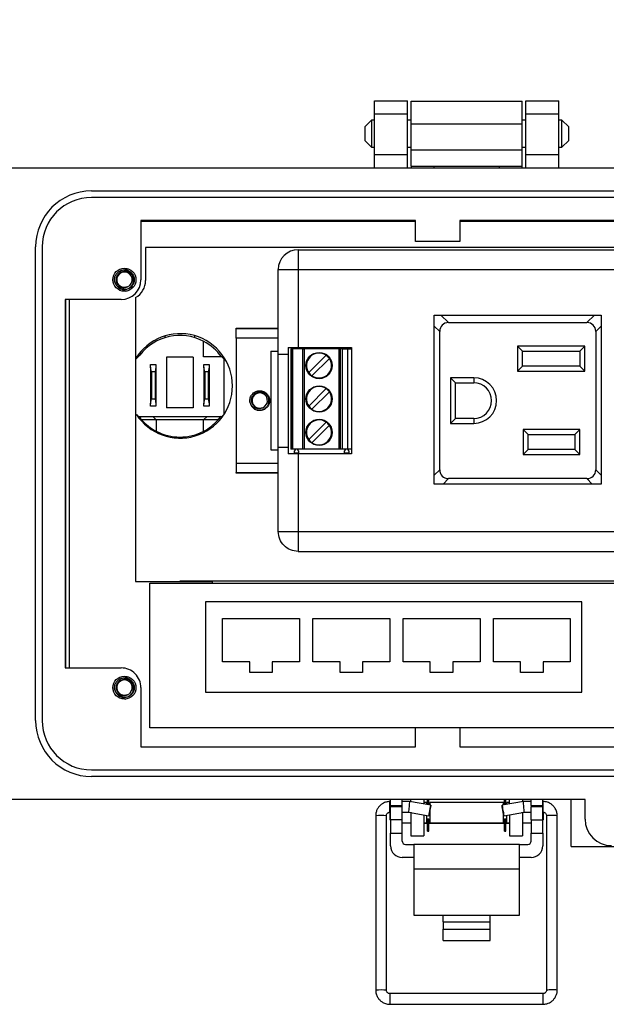
# Model space of a CAD drawing. Units: inches. Extents: x 0.3 to 8, y 0.3 to 10.7.
# Drawn here: x 1.5 to 2.6, y 5 to 6.9 of the extents above; entities that cross this region are included whole.
import ezdxf

# ---------------------------------------------------------------- set-up
doc = ezdxf.new("R2010")
doc.units = ezdxf.units.IN
doc.header["$MEASUREMENT"] = 0
doc.layers.add('BORDER', color=7, linetype='Continuous')
doc.styles.add('SLDTEXTSTYLE1', font='TXT', dxfattribs={"width": 0.605})
doc.dimstyles.new('SLDDIMSTYLE1', dxfattribs={"dimtxt": 0.101115, "dimasz": 0.14, "dimexe": 0, "dimexo": 0.0625, "dimgap": 0.025279, "dimtad": 0, "dimtih": 1, "dimtoh": 1, "dimlfac": 3, "dimrnd": 1e-09, "dimdsep": 46, "dimtxsty": 'SLDTEXTSTYLE1', "dimblk1": 'CLOSED', "dimblk2": 'CLOSED', "dimsah": 1, "dimcen": 0.09, "dimadec": 0, "dimazin": 2, "dimtfac": 1, "dimtdec": 3, "dimtmove": 0, "dimatfit": 0, "dimldrblk": 'CLOSED', "dimfxl": 0, "dimfrac": 2, "dimtolj": 1, "dimtzin": 12, "dimarcsym": 0})

# ---------------------------------------------------------------- blocks, each defined once
blk = doc.blocks.new('_Closed')
at = {"color": 0, "linetype": 'ByBlock', "lineweight": -2}
for p, q in [((-1, 0.166667), (0, 0)), ((-1, 0.166667), (-1, -0.166667)), ((0, 0), (-1, -0.166667)), ((0, 0), (-1, 0))]:
    blk.add_line(p, q, dxfattribs=at)
blk = doc.blocks.new('_D_1')
at = {"layer": 'BORDER'}
for p, q in [((0.886, 7.3137), (0.886, 7.5637)), ((1.8504, 7.3137), (0.8466, 7.3137)), ((2.276, 7.1243), (0.8466, 7.1243)), ((0.886, 6.7336), (0.886, 7.1243)), ((0.4385, 6.912), (0.4038, 6.912)), ((0.4038, 6.912), (0.4038, 6.7567)), ((0.7085, 6.912), (0.7433, 6.912)), ((0.7433, 6.912), (0.7433, 6.7567)), ((0.4038, 6.7567), (0.4385, 6.7567)), ((0.7433, 6.7567), (0.7085, 6.7567)), ((0.261, 6.7336), (0.886, 6.7336))]:
    blk.add_line(p, q, dxfattribs=at)
at = {"layer": 'BORDER', "xscale": 0.14, "yscale": 0.14}
for p, rotation in [((0.886, 7.3137, 0.3165), 270.0000000000004), ((0.886, 7.1243, 0.3165), 90.0000000000004)]:
    blk.add_blockref('_Closed', p, dxfattribs=dict(at, rotation=rotation))
at = {"layer": 'BORDER', "char_height": 0.10417, "attachment_point": 1, "style": 'SLDTEXTSTYLE1'}
for s, insert in [('0.57', (0.4385, 7.0694)), ('14.4', (0.4385, 6.891))]:
    blk.add_mtext(s, dxfattribs=dict(at, insert=insert))

msp = doc.modelspace()

# ---------------------------------------------------------------- linework, layer by layer
at = {"color": 7, "linetype": 'Continuous', "lineweight": 25}
for p, q in [((2.1609, 6.782), (2.2266, 6.782)), ((2.1609, 6.7558), (2.1609, 6.782)), ((2.2266, 6.7558), (2.2266, 6.782)), ((2.234, 6.7815), (2.4553, 6.7815)), ((2.234, 6.7359), (2.234, 6.7815)), ((2.4553, 6.7359), (2.4553, 6.7815)), ((2.4627, 6.782), (2.5283, 6.782)), ((2.4627, 6.7558), (2.4627, 6.782)), ((2.5283, 6.7558), (2.5283, 6.782)), ((2.1609, 6.7558), (2.2266, 6.7558)), ((2.1609, 6.6744), (2.1609, 6.7558)), ((2.2266, 6.6744), (2.2266, 6.7558)), ((2.4627, 6.7558), (2.5283, 6.7558)), ((2.4627, 6.6744), (2.4627, 6.7558)), ((2.5283, 6.6744), (2.5283, 6.7558)), ((2.1548, 6.7435), (2.1413, 6.73)), ((2.1609, 6.7435), (2.1548, 6.7435)), ((2.1548, 6.7435), (2.1548, 6.7164)), ((2.234, 6.7435), (2.2266, 6.7435)), ((2.234, 6.7359), (2.4553, 6.7359)), ((2.234, 6.6839), (2.234, 6.7359)), ((2.4627, 6.7435), (2.4553, 6.7435)), ((2.4553, 6.6839), (2.4553, 6.7359)), ((2.5344, 6.7435), (2.5283, 6.7435)), ((2.548, 6.73), (2.5344, 6.7435)), ((2.5344, 6.7164), (2.5344, 6.7435)), ((2.1413, 6.73), (2.1413, 6.7028)), ((2.1548, 6.7164), (2.1548, 6.6893)), ((2.5344, 6.6893), (2.5344, 6.7164)), ((2.548, 6.7164), (2.548, 6.73)), ((2.548, 6.7028), (2.548, 6.7164)), ((2.1413, 6.7028), (2.1548, 6.6893)), ((2.5344, 6.6893), (2.548, 6.7028)), ((2.1548, 6.6893), (2.1609, 6.6893)), ((2.2266, 6.6893), (2.234, 6.6893)), ((2.234, 6.6839), (2.4553, 6.6839)), ((2.234, 6.6513), (2.234, 6.6839)), ((2.4553, 6.6893), (2.4627, 6.6893)), ((2.4553, 6.6513), (2.4553, 6.6839)), ((2.5283, 6.6893), (2.5344, 6.6893)), ((2.2266, 6.6744), (2.1609, 6.6744)), ((2.1609, 6.6482), (2.1609, 6.6744)), ((2.2266, 6.6482), (2.2266, 6.6744)), ((2.5283, 6.6744), (2.4627, 6.6744)), ((2.4627, 6.6482), (2.4627, 6.6744)), ((2.5283, 6.6482), (2.5283, 6.6744)), ((1.3409, 6.6482), (3.3483, 6.6482)), ((2.234, 6.6513), (2.2796, 6.6513)), ((2.234, 6.6513), (2.234, 6.6482)), ((2.2796, 6.6513), (2.4097, 6.6513)), ((2.2796, 6.6482), (2.2796, 6.6513)), ((2.4097, 6.6513), (2.4553, 6.6513)), ((2.4097, 6.6513), (2.4097, 6.6482)), ((2.4553, 6.6482), (2.4553, 6.6513)), ((1.5968, 6.6023), (3.0924, 6.6023)), ((3.0924, 6.5891), (1.5968, 6.5891)), ((2.2429, 6.5432), (1.6952, 6.5432)), ((1.6952, 6.5432), (1.6952, 6.4251)), ((1.6952, 6.543), (2.2429, 6.543)), ((1.6952, 6.5421), (2.2429, 6.5421)), ((2.2429, 6.5013), (2.2429, 6.5432)), ((2.9941, 6.5432), (2.3312, 6.5432)), ((2.3312, 6.5432), (2.3312, 6.5013)), ((2.3312, 6.543), (2.9941, 6.543)), ((2.3312, 6.5421), (2.9941, 6.5421)), ((2.3312, 6.5013), (2.2429, 6.5013)), ((1.4852, 5.5461), (1.4852, 6.4907)), ((1.4984, 6.4907), (1.4984, 5.5461)), ((1.7044, 6.4893), (1.7044, 6.4237)), ((2.9941, 6.4893), (1.7044, 6.4893)), ((2.0087, 6.4849), (2.0087, 6.4452)), ((2.0087, 6.4849), (2.8887, 6.4849)), ((1.969, 6.4452), (2.0087, 6.4452)), ((1.969, 6.2769), (1.969, 6.4452)), ((2.0087, 6.4452), (2.0087, 6.2901)), ((2.0087, 6.4452), (2.8887, 6.4452)), ((1.6439, 6.4192), (1.6427, 6.4251)), ((1.6558, 6.3858), (1.5443, 6.3858)), ((1.5443, 6.3858), (1.5443, 5.6511)), ((1.5458, 5.6511), (1.5458, 6.3858)), ((1.553, 5.6511), (1.553, 6.3858)), ((1.6847, 6.3896), (1.6847, 6.2662)), ((2.28, 6.3547), (2.6127, 6.3547)), ((2.28, 6.0178), (2.28, 6.3547)), ((2.6127, 6.3547), (2.6127, 6.0178)), ((1.8848, 6.3284), (1.969, 6.3284)), ((1.8848, 6.3275), (1.8848, 6.3284)), ((1.8848, 6.3088), (1.8848, 6.3275)), ((2.2908, 6.0462), (2.2908, 6.322)), ((2.3084, 6.3396), (2.5842, 6.3396)), ((2.6018, 6.322), (2.6018, 6.0462)), ((1.743, 6.313), (1.743, 6.3094)), ((1.803, 6.3094), (1.803, 6.3133)), ((1.969, 6.3088), (1.8848, 6.3088)), ((1.8848, 6.3088), (1.8848, 6.0594)), ((1.8203, 6.2711), (1.8203, 6.3022)), ((1.989, 6.2901), (1.989, 6.2769)), ((1.9939, 6.2874), (1.9939, 6.0874)), ((1.9939, 6.2874), (1.9965, 6.2874)), ((1.9965, 6.2874), (1.9965, 6.0874)), ((1.9965, 6.2874), (1.9978, 6.2874)), ((1.9978, 6.0874), (1.9978, 6.2874)), ((2.0175, 6.2874), (1.9978, 6.2874)), ((2.0087, 6.2901), (2.1148, 6.2901)), ((2.0175, 6.2874), (2.0175, 6.0874)), ((2.0175, 6.2874), (2.0214, 6.2874)), ((2.0214, 6.0874), (2.0214, 6.2874)), ((2.0895, 6.2874), (2.0214, 6.2874)), ((2.0895, 6.2874), (2.0895, 6.0874)), ((2.0895, 6.2874), (2.0934, 6.2874)), ((2.0934, 6.0874), (2.0934, 6.2874)), ((2.0962, 6.2874), (2.0934, 6.2874)), ((2.0962, 6.2874), (2.0962, 6.0874)), ((2.0962, 6.2874), (2.1069, 6.2874)), ((2.1069, 6.2874), (2.1069, 6.0874)), ((2.1069, 6.2874), (2.1148, 6.2874)), ((2.1148, 6.2901), (2.1148, 6.0781)), ((2.5802, 6.2929), (2.4462, 6.2929)), ((2.4462, 6.2929), (2.4462, 6.2429)), ((2.4562, 6.2829), (2.4462, 6.2929)), ((2.4562, 6.2829), (2.5702, 6.2829)), ((2.4562, 6.2529), (2.4562, 6.2829)), ((2.5702, 6.2829), (2.5802, 6.2929)), ((2.5702, 6.2829), (2.5702, 6.2529)), ((2.5802, 6.2429), (2.5802, 6.2929)), ((1.6929, 6.2747), (1.6847, 6.2661)), ((1.6847, 6.2661), (1.6847, 6.158)), ((1.7465, 6.2708), (1.7465, 6.1697)), ((1.7995, 6.2708), (1.7465, 6.2708)), ((1.7995, 6.2708), (1.7995, 6.1697)), ((1.8565, 6.2711), (1.8203, 6.2711)), ((1.8613, 6.2664), (1.8565, 6.2711)), ((1.8613, 6.1573), (1.8613, 6.2664)), ((1.9544, 6.2825), (1.9544, 6.0857)), ((1.9544, 6.2825), (1.969, 6.2825)), ((1.969, 6.0913), (1.969, 6.2769)), ((1.989, 6.2769), (1.989, 6.0913)), ((2.0644, 6.2746), (2.0297, 6.2399)), ((2.0362, 6.2334), (2.0709, 6.2681)), ((1.7143, 6.2511), (1.7143, 6.2561)), ((1.7143, 6.2561), (1.725, 6.2561)), ((1.7161, 6.2413), (1.7143, 6.2511)), ((1.7143, 6.2511), (1.7143, 6.1776)), ((1.725, 6.2511), (1.7233, 6.2413)), ((1.725, 6.2561), (1.725, 6.2511)), ((1.725, 6.2511), (1.725, 6.1776)), ((1.8207, 6.2511), (1.8207, 6.2561)), ((1.8207, 6.2561), (1.8313, 6.2561)), ((1.8224, 6.2413), (1.8207, 6.2511)), ((1.8207, 6.2511), (1.8207, 6.1776)), ((1.8313, 6.2511), (1.8296, 6.2413)), ((1.8313, 6.2561), (1.8313, 6.2511)), ((1.8313, 6.2511), (1.8313, 6.1776)), ((2.4562, 6.2529), (2.4462, 6.2429)), ((2.5702, 6.2529), (2.4562, 6.2529)), ((2.5802, 6.2429), (2.5702, 6.2529)), ((1.7233, 6.2413), (1.7161, 6.2413)), ((1.7161, 6.2413), (1.7161, 6.1875)), ((1.7233, 6.2413), (1.7233, 6.1875)), ((1.8296, 6.2413), (1.8224, 6.2413)), ((1.8224, 6.2413), (1.8224, 6.1875)), ((1.8296, 6.2413), (1.8296, 6.1875)), ((2.3225, 6.2196), (2.3125, 6.2296)), ((2.3125, 6.2296), (2.3125, 6.1386)), ((2.3587, 6.2296), (2.3125, 6.2296)), ((2.3587, 6.2296), (2.3587, 6.2196)), ((2.4462, 6.2429), (2.5802, 6.2429)), ((2.0644, 6.2079), (2.0297, 6.1733)), ((2.3225, 6.1486), (2.3225, 6.2196)), ((2.3225, 6.2196), (2.3587, 6.2196)), ((1.7143, 6.1776), (1.7161, 6.1875)), ((1.7161, 6.1875), (1.7233, 6.1875)), ((1.7233, 6.1875), (1.725, 6.1776)), ((1.8207, 6.1776), (1.8224, 6.1875)), ((1.8224, 6.1875), (1.8296, 6.1875)), ((1.8296, 6.1875), (1.8313, 6.1776)), ((2.0362, 6.1668), (2.0709, 6.2014)), ((1.7143, 6.1727), (1.7143, 6.1776)), ((1.725, 6.1727), (1.7143, 6.1727)), ((1.725, 6.1776), (1.725, 6.1727)), ((1.7995, 6.1697), (1.7465, 6.1697)), ((1.8207, 6.1727), (1.8207, 6.1776)), ((1.8313, 6.1727), (1.8207, 6.1727)), ((1.8313, 6.1776), (1.8313, 6.1727)), ((1.9136, 6.1781), (1.9124, 6.1841)), ((1.6847, 6.158), (1.6902, 6.1527)), ((1.6847, 6.1579), (1.6847, 5.8237)), ((1.6902, 6.1527), (1.8565, 6.1527)), ((1.6948, 6.1483), (1.6902, 6.1527)), ((1.7257, 6.146), (1.6967, 6.146)), ((1.7257, 6.146), (1.719, 6.1527)), ((1.8203, 6.146), (1.7257, 6.146)), ((1.7257, 6.146), (1.7257, 6.1231)), ((1.8203, 6.146), (1.827, 6.1527)), ((1.8203, 6.1231), (1.8203, 6.146)), ((1.8493, 6.146), (1.8203, 6.146)), ((1.8565, 6.1527), (1.8613, 6.1573)), ((2.3225, 6.1486), (2.3125, 6.1386)), ((2.3587, 6.1486), (2.3225, 6.1486)), ((2.3587, 6.1486), (2.3587, 6.1386)), ((2.0644, 6.1413), (2.0297, 6.1066)), ((2.0362, 6.1001), (2.0709, 6.1348)), ((2.3125, 6.1386), (2.3587, 6.1386)), ((2.4575, 6.1263), (2.4575, 6.0763)), ((2.5702, 6.1263), (2.4575, 6.1263)), ((2.4675, 6.1163), (2.4575, 6.1263)), ((2.5602, 6.1163), (2.5702, 6.1263)), ((2.5702, 6.0763), (2.5702, 6.1263)), ((1.743, 6.1159), (1.743, 6.1138)), ((1.803, 6.1159), (1.803, 6.1135)), ((2.4675, 6.1163), (2.5602, 6.1163)), ((2.4675, 6.0863), (2.4675, 6.1163)), ((2.5602, 6.1163), (2.5602, 6.0863)), ((1.969, 5.923), (1.969, 6.0913)), ((1.989, 6.0913), (1.989, 6.0781)), ((1.9965, 6.0874), (1.9939, 6.0874)), ((1.9978, 6.0874), (1.9965, 6.0874)), ((2.0175, 6.0874), (1.9978, 6.0874)), ((2.0026, 6.0874), (2.0026, 6.0857)), ((2.0081, 6.0857), (2.0081, 6.0874)), ((2.0214, 6.0874), (2.0175, 6.0874)), ((2.0895, 6.0874), (2.0214, 6.0874)), ((2.0934, 6.0874), (2.0895, 6.0874)), ((2.0962, 6.0874), (2.0934, 6.0874)), ((2.1069, 6.0874), (2.0962, 6.0874)), ((2.1027, 6.0874), (2.1027, 6.0857)), ((2.1148, 6.0874), (2.1069, 6.0874)), ((2.1081, 6.0857), (2.1081, 6.0874)), ((1.9544, 6.0857), (1.969, 6.0857)), ((2.0026, 6.0857), (2.0007, 6.0833)), ((2.0007, 6.0833), (2.0007, 6.0799)), ((2.0007, 6.0799), (2.01, 6.0799)), ((2.01, 6.0833), (2.0081, 6.0857)), ((2.0087, 6.0781), (2.0087, 5.923)), ((2.1148, 6.0781), (2.0087, 6.0781)), ((2.01, 6.0799), (2.01, 6.0833)), ((2.1027, 6.0857), (2.1007, 6.0833)), ((2.1007, 6.0833), (2.1007, 6.0799)), ((2.1007, 6.0799), (2.1101, 6.0799)), ((2.1101, 6.0833), (2.1081, 6.0857)), ((2.1101, 6.0799), (2.1101, 6.0833)), ((2.4575, 6.0763), (2.4675, 6.0863)), ((2.4575, 6.0763), (2.5702, 6.0763)), ((2.5602, 6.0863), (2.4675, 6.0863)), ((2.5602, 6.0863), (2.5702, 6.0763)), ((1.8848, 6.0594), (1.969, 6.0594)), ((1.8848, 6.0594), (1.8848, 6.0407)), ((1.8848, 6.0397), (1.8848, 6.0407)), ((1.969, 6.0397), (1.8848, 6.0397)), ((2.5842, 6.0286), (2.3084, 6.0286)), ((2.6127, 6.0178), (2.28, 6.0178)), ((2.0087, 5.923), (2.2584, 5.923)), ((2.2584, 5.923), (2.2584, 5.9233)), ((2.2584, 5.9233), (2.3084, 5.9233)), ((2.3084, 5.9233), (2.3084, 5.923)), ((2.3084, 5.923), (2.5891, 5.923)), ((2.5891, 5.923), (2.5891, 5.9233)), ((2.5891, 5.9233), (2.6391, 5.9233)), ((2.0087, 5.8833), (2.8887, 5.8833)), ((1.6847, 5.8237), (1.8373, 5.8237)), ((1.7132, 5.5316), (1.7132, 5.8199)), ((1.7132, 5.8199), (2.9798, 5.8199)), ((1.7732, 5.8249), (2.9172, 5.8249)), ((1.7732, 5.8237), (1.7732, 5.8249)), ((1.8373, 5.8237), (1.8373, 5.8199)), ((2.574, 5.7826), (1.824, 5.7826)), ((1.824, 5.7826), (1.824, 5.6026)), ((2.574, 5.6026), (2.574, 5.7826)), ((1.8578, 5.7499), (2.0112, 5.7499)), ((1.8578, 5.6633), (1.8578, 5.7499)), ((2.0112, 5.7499), (2.0112, 5.6633)), ((2.0378, 5.7499), (2.1912, 5.7499)), ((2.0378, 5.6633), (2.0378, 5.7499)), ((2.1912, 5.7499), (2.1912, 5.6633)), ((2.2178, 5.7499), (2.3712, 5.7499)), ((2.2178, 5.6633), (2.2178, 5.7499)), ((2.3712, 5.7499), (2.3712, 5.6633)), ((2.3978, 5.7499), (2.5512, 5.7499)), ((2.3978, 5.6633), (2.3978, 5.7499)), ((2.5512, 5.7499), (2.5512, 5.6633)), ((1.9121, 5.6633), (1.8578, 5.6633)), ((1.9121, 5.6418), (1.9121, 5.6633)), ((1.957, 5.6633), (1.957, 5.6418)), ((2.0112, 5.6633), (1.957, 5.6633)), ((2.0921, 5.6633), (2.0378, 5.6633)), ((2.0921, 5.6418), (2.0921, 5.6633)), ((2.137, 5.6633), (2.137, 5.6418)), ((2.1912, 5.6633), (2.137, 5.6633)), ((2.2721, 5.6633), (2.2178, 5.6633)), ((2.2721, 5.6418), (2.2721, 5.6633)), ((2.317, 5.6633), (2.317, 5.6418)), ((2.3712, 5.6633), (2.317, 5.6633)), ((2.4521, 5.6633), (2.3978, 5.6633)), ((2.4521, 5.6418), (2.4521, 5.6633)), ((2.497, 5.6633), (2.497, 5.6418)), ((2.5512, 5.6633), (2.497, 5.6633)), ((1.5443, 5.6511), (1.6558, 5.6511)), ((1.957, 5.6418), (1.9121, 5.6418)), ((2.137, 5.6418), (2.0921, 5.6418)), ((2.317, 5.6418), (2.2721, 5.6418)), ((2.497, 5.6418), (2.4521, 5.6418)), ((1.6439, 5.6057), (1.6427, 5.6117)), ((1.6952, 5.6117), (1.6952, 5.4936)), ((1.824, 5.6026), (2.574, 5.6026)), ((2.9798, 5.5316), (1.7132, 5.5316)), ((2.2429, 5.4936), (2.2429, 5.5316)), ((2.3312, 5.5316), (2.3312, 5.4936)), ((1.6952, 5.4936), (2.2429, 5.4936)), ((2.3312, 5.4936), (2.9941, 5.4936)), ((1.5968, 5.4477), (3.0924, 5.4477)), ((3.0924, 5.4346), (1.5968, 5.4346)), ((2.5808, 5.3887), (1.3409, 5.3887)), ((2.1929, 5.3847), (2.1916, 5.3847)), ((2.1929, 5.3768), (2.1929, 5.3887)), ((2.2163, 5.3768), (2.2163, 5.3887)), ((2.2306, 5.3847), (2.2163, 5.3847)), ((2.2732, 5.3772), (2.2306, 5.3847)), ((2.2331, 5.3843), (2.2331, 5.3887)), ((2.2593, 5.3887), (2.2593, 5.3796)), ((2.2646, 5.3824), (2.2593, 5.3824)), ((2.2646, 5.3824), (2.2646, 5.3787)), ((2.2664, 5.387), (2.2664, 5.3887)), ((2.2664, 5.387), (2.2694, 5.387)), ((2.2664, 5.3798), (2.2664, 5.387)), ((2.2664, 5.3798), (2.2694, 5.3798)), ((2.2664, 5.3784), (2.2664, 5.3798)), ((2.2694, 5.387), (2.2694, 5.3887)), ((2.2694, 5.3798), (2.2694, 5.387)), ((2.2694, 5.3779), (2.2694, 5.3798)), ((2.418, 5.3824), (2.2712, 5.3824)), ((2.2712, 5.3824), (2.2712, 5.3775)), ((2.4577, 5.3847), (2.4151, 5.3772)), ((2.418, 5.3777), (2.418, 5.3824)), ((2.4198, 5.387), (2.4198, 5.3887)), ((2.4198, 5.387), (2.4228, 5.387)), ((2.4198, 5.3798), (2.4198, 5.387)), ((2.4198, 5.3798), (2.4228, 5.3798)), ((2.4198, 5.378), (2.4198, 5.3798)), ((2.4228, 5.387), (2.4228, 5.3887)), ((2.4228, 5.3798), (2.4228, 5.387)), ((2.4228, 5.3785), (2.4228, 5.3798)), ((2.4299, 5.3824), (2.4246, 5.3824)), ((2.4246, 5.3789), (2.4246, 5.3824)), ((2.4299, 5.3798), (2.4299, 5.3887)), ((2.4561, 5.3887), (2.4561, 5.3844)), ((2.4729, 5.3847), (2.4577, 5.3847)), ((2.4729, 5.3768), (2.4729, 5.3887)), ((2.4963, 5.3768), (2.4963, 5.3887)), ((2.4967, 5.3847), (2.4963, 5.3847)), ((2.5529, 5.2952), (2.5529, 5.3887)), ((2.5808, 5.3493), (2.5808, 5.3887)), ((2.1912, 5.3634), (2.1912, 5.3491)), ((2.1916, 5.3634), (2.1929, 5.3634)), ((2.1929, 5.3768), (2.2163, 5.3768)), ((2.1929, 5.3768), (2.1929, 5.3742)), ((2.2163, 5.3742), (2.1929, 5.3742)), ((2.1929, 5.348), (2.1929, 5.3742)), ((2.2163, 5.3742), (2.2163, 5.3768)), ((2.2163, 5.348), (2.2163, 5.3742)), ((2.2163, 5.3634), (2.2288, 5.3634)), ((2.2288, 5.3634), (2.2695, 5.3562)), ((2.2331, 5.3624), (2.2331, 5.3626)), ((2.2331, 5.3624), (2.2331, 5.3165)), ((2.2712, 5.3658), (2.2712, 5.3624)), ((2.2712, 5.3624), (2.2712, 5.3424)), ((2.418, 5.3424), (2.418, 5.3609)), ((2.4188, 5.3562), (2.4596, 5.3634)), ((2.4561, 5.3628), (2.4561, 5.3624)), ((2.4561, 5.3624), (2.4561, 5.3165)), ((2.4596, 5.3634), (2.4729, 5.3634)), ((2.4729, 5.3768), (2.4963, 5.3768)), ((2.4729, 5.3768), (2.4729, 5.3742)), ((2.4729, 5.348), (2.4729, 5.3742)), ((2.4963, 5.3742), (2.4729, 5.3742)), ((2.4963, 5.3742), (2.4963, 5.3768)), ((2.4963, 5.348), (2.4963, 5.3742)), ((2.4963, 5.3634), (2.4967, 5.3634)), ((2.498, 5.3491), (2.498, 5.3624)), ((2.1632, 5.3563), (2.1632, 5.0087)), ((2.1845, 5.0087), (2.1845, 5.3563)), ((2.1912, 5.3491), (2.1929, 5.3473)), ((2.2163, 5.348), (2.1929, 5.348)), ((2.1929, 5.348), (2.1929, 5.3217)), ((2.2163, 5.3217), (2.2163, 5.348)), ((2.2163, 5.3424), (2.2331, 5.3424)), ((2.2593, 5.358), (2.2593, 5.3165)), ((2.2593, 5.3424), (2.2646, 5.3424)), ((2.2664, 5.3407), (2.2593, 5.3407)), ((2.2646, 5.3571), (2.2646, 5.3424)), ((2.2646, 5.3491), (2.2664, 5.3491)), ((2.2664, 5.35), (2.2694, 5.35)), ((2.2664, 5.345), (2.2664, 5.35)), ((2.2664, 5.345), (2.2694, 5.345)), ((2.2664, 5.3378), (2.2664, 5.345)), ((2.2694, 5.345), (2.2694, 5.35)), ((2.2694, 5.3491), (2.2712, 5.3491)), ((2.2694, 5.3378), (2.2694, 5.345)), ((2.4198, 5.3407), (2.2694, 5.3407)), ((2.2712, 5.3424), (2.418, 5.3424)), ((2.418, 5.3491), (2.4198, 5.3491)), ((2.4198, 5.35), (2.4228, 5.35)), ((2.4198, 5.345), (2.4198, 5.35)), ((2.4198, 5.345), (2.4228, 5.345)), ((2.4198, 5.3378), (2.4198, 5.345)), ((2.4228, 5.345), (2.4228, 5.35)), ((2.4228, 5.3491), (2.4246, 5.3491)), ((2.4228, 5.3378), (2.4228, 5.345)), ((2.4299, 5.3407), (2.4228, 5.3407)), ((2.4246, 5.3424), (2.4246, 5.3572)), ((2.4246, 5.3424), (2.4299, 5.3424)), ((2.4299, 5.3582), (2.4299, 5.3165)), ((2.4561, 5.3424), (2.4729, 5.3424)), ((2.4729, 5.348), (2.4963, 5.348)), ((2.4729, 5.348), (2.4729, 5.3217)), ((2.4963, 5.3473), (2.498, 5.3491)), ((2.4963, 5.3217), (2.4963, 5.348)), ((2.5038, 5.3563), (2.5038, 5.0087)), ((2.5251, 5.0087), (2.5251, 5.3563)), ((2.1929, 5.3217), (2.2163, 5.3217)), ((2.1929, 5.2963), (2.1929, 5.3217)), ((2.2163, 5.3059), (2.2163, 5.3217)), ((2.2664, 5.3378), (2.2694, 5.3378)), ((2.2664, 5.3258), (2.2664, 5.3378)), ((2.2664, 5.3258), (2.2694, 5.3258)), ((2.2694, 5.3258), (2.2694, 5.3378)), ((2.4198, 5.3378), (2.4228, 5.3378)), ((2.4198, 5.3258), (2.4198, 5.3378)), ((2.4198, 5.3258), (2.4228, 5.3258)), ((2.4228, 5.3258), (2.4228, 5.3378)), ((2.4729, 5.3217), (2.4963, 5.3217)), ((2.4729, 5.3059), (2.4729, 5.3217)), ((2.4963, 5.3217), (2.4963, 5.2963)), ((2.2331, 5.3165), (2.2593, 5.3165)), ((2.4299, 5.3165), (2.4561, 5.3165)), ((2.2229, 5.2992), (2.2396, 5.2992)), ((2.2396, 5.2992), (2.2396, 5.25)), ((2.4496, 5.2992), (2.2396, 5.2992)), ((2.4496, 5.25), (2.4496, 5.2992)), ((2.4496, 5.2992), (2.4663, 5.2992)), ((2.5529, 5.2952), (2.7481, 5.2952)), ((2.2396, 5.273), (2.2163, 5.273)), ((2.4729, 5.273), (2.4496, 5.273)), ((2.4496, 5.25), (2.2396, 5.25)), ((2.2396, 5.25), (2.2396, 5.1582)), ((2.4496, 5.1582), (2.4496, 5.25)), ((2.2396, 5.1582), (2.2979, 5.1582)), ((2.2979, 5.1582), (2.3913, 5.1582)), ((2.2979, 5.145), (2.2979, 5.1582)), ((2.2979, 5.145), (2.3913, 5.145)), ((2.2979, 5.145), (2.2979, 5.1302)), ((2.3913, 5.1582), (2.4496, 5.1582)), ((2.3913, 5.145), (2.3913, 5.1582)), ((2.3913, 5.1302), (2.3913, 5.145)), ((2.2979, 5.1075), (2.2979, 5.1302)), ((2.2979, 5.1302), (2.3913, 5.1302)), ((2.3913, 5.1075), (2.3913, 5.1302)), ((2.2979, 5.1075), (2.3913, 5.1075)), ((2.4967, 5.0016), (2.1916, 5.0016)), ((2.1916, 4.9803), (2.4967, 4.9803))]:
    msp.add_line(p, q, dxfattribs=at)
at = {"color": 1, "linetype": 'Continuous', "lineweight": 25}
for p, q in [((2.3084, 6.3396), (2.2933, 6.3547)), ((2.5993, 6.3547), (2.5842, 6.3396)), ((1.969, 6.3275), (1.8848, 6.3275)), ((2.28, 6.3328), (2.2908, 6.322)), ((2.6018, 6.322), (2.6127, 6.3328)), ((1.8848, 6.0407), (1.969, 6.0407)), ((2.2908, 6.0462), (2.28, 6.0353)), ((2.2976, 6.0178), (2.3084, 6.0286)), ((2.5842, 6.0286), (2.5951, 6.0178)), ((2.6127, 6.0353), (2.6018, 6.0462)), ((2.1916, 5.3634), (2.1916, 5.3847)), ((2.4967, 5.3847), (2.4967, 5.3634)), ((2.2345, 5.3624), (2.2331, 5.3624)), ((2.4561, 5.3624), (2.4539, 5.3624)), ((2.1916, 5.0016), (2.1916, 4.9803)), ((2.4967, 5.0016), (2.4967, 4.9803))]:
    msp.add_line(p, q, dxfattribs=at)
at = {"color": 7, "linetype": 'Continuous', "lineweight": 25, "flags": 128}
for points in [[(1.6708, 6.4465), (1.6646, 6.4454), (1.6616, 6.4442)], [(1.6713, 5.6328), (1.6646, 5.6317), (1.6638, 5.6315)], [(2.2695, 5.3562), (2.2696, 5.357), (2.27, 5.3593), (2.2706, 5.3627), (2.2713, 5.3667), (2.272, 5.3707), (2.2726, 5.3741), (2.2731, 5.3764), (2.2732, 5.3772), (2.2731, 5.3764), (2.2727, 5.3741), (2.2721, 5.3707), (2.2714, 5.3667), (2.2707, 5.3627), (2.2701, 5.3593), (2.2697, 5.357), (2.2695, 5.3562)], [(2.4188, 5.3562), (2.4187, 5.357), (2.4183, 5.3593), (2.4176, 5.3627), (2.4169, 5.3667), (2.4162, 5.3707), (2.4156, 5.3741), (2.4152, 5.3764), (2.4151, 5.3772), (2.4153, 5.3764), (2.4157, 5.3741), (2.4163, 5.3707), (2.417, 5.3667), (2.4177, 5.3627), (2.4183, 5.3593), (2.4187, 5.357), (2.4188, 5.3562)]]:
    msp.add_lwpolyline(points, dxfattribs=at)
at = {"color": 7, "linetype": 'Continuous', "lineweight": 25}
for centre, radius in [((1.6624, 6.4251), 0.023), ((2.0503, 6.254), 0.0262), ((2.0503, 6.1874), 0.0262), ((2.0503, 6.1207), 0.0262), ((1.6624, 5.6117), 0.023)]:
    msp.add_circle(centre, radius, dxfattribs=at)
for centre, radius, start, end in [((1.5968, 6.4907), 0.1115, 90, 180), ((1.5968, 6.4907), 0.0984, 90, 180), ((2.0087, 6.4452), 0.0398, 90, 180), ((1.6624, 6.4251), 0.0154, 292.8192, 247.1808), ((1.6624, 6.4251), 0.0197, 193.1726, 238.7328), ((1.6558, 6.4251), 0.0394, 270, 0), ((1.665, 6.4237), 0.0394, 300, 0), ((1.6624, 6.4251), 0.0154, 247.1808, 292.8192), ((1.6716, 6.424), 0.0225, 233.5043, 253.9824), ((1.7735, 6.2134), 0.1042, 360, 148.4305), ((1.773, 6.2127), 0.1013, 62.1455, 142.2305), ((1.773, 6.2127), 0.1013, 35.1904, 62.1455), ((2.0503, 6.254), 0.0249, 55.6151, 214.3849), ((2.0503, 6.254), 0.0249, 235.6151, 34.3849), ((2.0503, 6.254), 0.0249, 34.3849, 55.6151), ((2.0503, 6.254), 0.0249, 214.3849, 235.6151), ((2.3587, 6.1841), 0.0455, 270, 90), ((1.7735, 6.2134), 0.1042, 213.1715, 0), ((2.0503, 6.1874), 0.0249, 55.6151, 214.3849), ((2.0503, 6.1874), 0.0249, 34.3849, 55.6151), ((2.3587, 6.1841), 0.0355, 270, 90), ((1.9321, 6.1841), 0.0154, 292.8192, 247.1808), ((2.0503, 6.1874), 0.0249, 235.6151, 34.3849), ((1.9321, 6.1841), 0.0197, 193.1726, 238.7328), ((1.9321, 6.1841), 0.0154, 247.1808, 292.8192), ((2.0503, 6.1874), 0.0249, 214.3849, 235.6151), ((1.773, 6.2127), 0.1013, 219.4393, 221.1302), ((1.773, 6.2127), 0.1013, 221.1302, 242.1455), ((1.773, 6.2127), 0.1013, 297.8545, 318.8698), ((1.773, 6.2127), 0.1013, 318.8698, 323.7216), ((2.0503, 6.1207), 0.0249, 55.6151, 214.3849), ((2.0503, 6.1207), 0.0249, 235.6151, 34.3849), ((2.0503, 6.1207), 0.0249, 34.3849, 55.6151), ((1.773, 6.2127), 0.1013, 242.1455, 297.8545), ((2.0503, 6.1207), 0.0249, 214.3849, 235.6151), ((1.6558, 5.6117), 0.0394, 0, 90.0044), ((1.6624, 5.6117), 0.0154, 292.8192, 247.1808), ((1.6624, 5.6117), 0.0197, 193.1726, 238.7328), ((1.6624, 5.6117), 0.0154, 247.1808, 292.8192), ((1.6716, 5.6104), 0.0225, 232.4232, 252.6775), ((1.5968, 5.5461), 0.1115, 180, 270), ((1.5968, 5.5461), 0.0984, 180, 270), ((2.6332, 5.3493), 0.0525, 180, 270), ((2.2229, 5.3059), 0.00667, 180, 270), ((2.4663, 5.3059), 0.00667, 270, 0), ((2.2163, 5.2963), 0.0233, 180, 270), ((2.4729, 5.2963), 0.0233, 270, 0)]:
    msp.add_arc(centre, radius, start, end, dxfattribs=at)
at = {"color": 1, "linetype": 'Continuous', "lineweight": 25}
for centre, radius, start, end in [((2.1739, 5.169), 0.1876, 86.7484, 93.2516), ((2.5118, 5.2168), 0.1398, 88.9097, 93.2741), ((2.5171, 5.2168), 0.1398, 86.7259, 91.0903), ((2.1739, 4.7838), 0.2251, 87.2913, 92.7108), ((2.5118, 4.8688), 0.1401, 88.9137, 93.2667), ((2.5171, 4.8684), 0.1406, 86.7416, 91.0818)]:
    msp.add_arc(centre, radius, start, end, dxfattribs=at)
at = {"color": 7, "linetype": 'Continuous', "lineweight": 25}
for centre, major_axis, ratio, start_param, end_param in [((2.3136, 6.3168), (0.0178, -0.0178), 0.793849, 2.470613, 3.812572), ((2.5791, 6.3168), (0.0178, 0.0178), 0.793849, 5.612206, 6.954165), ((2.3136, 6.0513), (0.0178, 0.0178), 0.793849, 2.470613, 3.812572), ((2.5791, 6.0513), (-0.0178, 0.0178), 0.793849, 2.470613, 3.812572), ((2.2297, 5.374), (0.0009, 0.0106), 0.001655, 6.264269, 9.424633), ((2.4586, 5.374), (-0.0009, 0.0106), 0.001655, 3.141737, 6.302101)]:
    msp.add_ellipse(centre, major_axis=major_axis, ratio=ratio, start_param=start_param, end_param=end_param, dxfattribs=at)
for points, knots in [([(1.6432, 6.4206), (1.643, 6.4221), (1.6423, 6.4262), (1.6437, 6.4329), (1.6481, 6.4394), (1.6546, 6.4439), (1.6598, 6.4445), (1.6624, 6.4448)], [0, 0, 0, 0, 0.128159, 0.348291, 0.561564, 0.783624, 1, 1, 1, 1]), ([(1.6564, 6.4109), (1.6548, 6.4117), (1.6517, 6.4132), (1.6482, 6.4173), (1.6462, 6.4223), (1.646, 6.4278), (1.6475, 6.4331), (1.6508, 6.4377), (1.6554, 6.441), (1.6596, 6.4422), (1.6619, 6.4423), (1.6624, 6.4424)], [0, 0, 0, 0, 0.116657, 0.233314, 0.350119, 0.471981, 0.593843, 0.715584, 0.842135, 0.969202, 1, 1, 1, 1]), ([(1.6522, 6.4083), (1.6539, 6.4075), (1.6576, 6.4058), (1.664, 6.4056), (1.6703, 6.4074), (1.6756, 6.4113), (1.6793, 6.4166), (1.681, 6.4228), (1.6804, 6.4291), (1.6779, 6.4348), (1.6736, 6.4392), (1.6682, 6.442), (1.6643, 6.4423), (1.6624, 6.4424)], [0, 0, 0, 0, 0.081916, 0.179327, 0.276014, 0.369989, 0.463968, 0.557465, 0.648012, 0.738559, 0.828862, 0.91598, 1, 1, 1, 1]), ([(1.6624, 6.4448), (1.6649, 6.4445), (1.6701, 6.4439), (1.6766, 6.4394), (1.681, 6.4329), (1.6826, 6.4251), (1.681, 6.4174), (1.6766, 6.4109), (1.6701, 6.4063), (1.6649, 6.4057), (1.6624, 6.4054)], [0, 0, 0, 0, 0.124092, 0.251443, 0.373754, 0.5, 0.626246, 0.748557, 0.875908, 1, 1, 1, 1]), ([(1.6684, 6.4109), (1.6668, 6.4102), (1.6638, 6.4086), (1.6583, 6.4084), (1.6529, 6.4097), (1.6479, 6.413), (1.6448, 6.417), (1.6436, 6.4197), (1.6432, 6.4206)], [0, 0, 0, 0, 0.165871, 0.331366, 0.516987, 0.71052, 0.903913, 1, 1, 1, 1]), ([(1.6624, 6.4054), (1.6598, 6.4057), (1.6553, 6.4061), (1.6518, 6.4088), (1.6504, 6.41)], [0, 0, 0, 0, 0.582548, 1, 1, 1, 1]), ([(1.6684, 6.4109), (1.6664, 6.4104), (1.6625, 6.4093), (1.6572, 6.4101), (1.6548, 6.4119), (1.654, 6.4126)], [0, 0, 0, 0, 0.403724, 0.798993, 1, 1, 1, 1]), ([(1.9129, 6.1796), (1.9127, 6.1811), (1.912, 6.1851), (1.9134, 6.1918), (1.9178, 6.1983), (1.9243, 6.2029), (1.9295, 6.2035), (1.9321, 6.2038)], [0, 0, 0, 0, 0.128159, 0.348291, 0.561564, 0.783624, 1, 1, 1, 1]), ([(1.9261, 6.1699), (1.9245, 6.1706), (1.9214, 6.1722), (1.9179, 6.1763), (1.9159, 6.1813), (1.9157, 6.1867), (1.9172, 6.192), (1.9205, 6.1966), (1.9251, 6.1999), (1.9293, 6.2012), (1.9316, 6.2013), (1.9321, 6.2013)], [0, 0, 0, 0, 0.116657, 0.233314, 0.350119, 0.471981, 0.593843, 0.715584, 0.842135, 0.969202, 1, 1, 1, 1]), ([(1.9219, 6.1673), (1.9235, 6.1665), (1.9273, 6.1648), (1.9337, 6.1645), (1.94, 6.1664), (1.9453, 6.1702), (1.949, 6.1756), (1.9507, 6.1818), (1.9501, 6.1881), (1.9476, 6.1938), (1.9433, 6.1982), (1.9379, 6.201), (1.934, 6.2012), (1.9321, 6.2013)], [0, 0, 0, 0, 0.081916, 0.179327, 0.276014, 0.369989, 0.463968, 0.557465, 0.648012, 0.738559, 0.828862, 0.91598, 1, 1, 1, 1]), ([(1.9321, 6.2038), (1.9346, 6.2035), (1.9398, 6.2029), (1.9463, 6.1983), (1.9507, 6.1918), (1.9523, 6.1841), (1.9507, 6.1764), (1.9463, 6.1698), (1.9398, 6.1653), (1.9346, 6.1647), (1.9321, 6.1644)], [0, 0, 0, 0, 0.124092, 0.251443, 0.373754, 0.5, 0.626246, 0.748557, 0.875908, 1, 1, 1, 1]), ([(1.938, 6.1699), (1.9365, 6.1691), (1.9335, 6.1676), (1.928, 6.1674), (1.9226, 6.1687), (1.9176, 6.172), (1.9144, 6.176), (1.9133, 6.1787), (1.9129, 6.1796)], [0, 0, 0, 0, 0.165871, 0.331366, 0.516987, 0.71052, 0.903913, 1, 1, 1, 1]), ([(1.9321, 6.1644), (1.9295, 6.1646), (1.925, 6.165), (1.9215, 6.1678), (1.92, 6.1689)], [0, 0, 0, 0, 0.582548, 1, 1, 1, 1]), ([(1.938, 6.1699), (1.9361, 6.1693), (1.9322, 6.1682), (1.9269, 6.1691), (1.9245, 6.1709), (1.9237, 6.1715)], [0, 0, 0, 0, 0.403724, 0.798993, 1, 1, 1, 1]), ([(1.6432, 5.6072), (1.643, 5.6087), (1.6423, 5.6127), (1.6437, 5.6194), (1.6481, 5.6259), (1.6546, 5.6305), (1.6598, 5.6311), (1.6624, 5.6314)], [0, 0, 0, 0, 0.1281587, 0.3482915, 0.561564, 0.7836237, 1, 1, 1, 1]), ([(1.6564, 5.5975), (1.6548, 5.5982), (1.6517, 5.5998), (1.6482, 5.6039), (1.6462, 5.6089), (1.646, 5.6143), (1.6475, 5.6196), (1.6508, 5.6242), (1.6554, 5.6275), (1.6596, 5.6288), (1.6619, 5.6289), (1.6624, 5.6289)], [0, 0, 0, 0, 0.116657, 0.233314, 0.350119, 0.471981, 0.593843, 0.715584, 0.842135, 0.969202, 1, 1, 1, 1]), ([(1.6522, 5.5949), (1.6539, 5.5941), (1.6576, 5.5924), (1.664, 5.5921), (1.6703, 5.594), (1.6756, 5.5978), (1.6793, 5.6032), (1.681, 5.6094), (1.6804, 5.6157), (1.6779, 5.6214), (1.6736, 5.6258), (1.6682, 5.6286), (1.6643, 5.6288), (1.6624, 5.6289)], [0, 0, 0, 0, 0.081916, 0.179327, 0.276014, 0.369989, 0.463968, 0.557465, 0.648012, 0.738559, 0.828862, 0.91598, 1, 1, 1, 1]), ([(1.6624, 5.6314), (1.6649, 5.6311), (1.6701, 5.6305), (1.6766, 5.6259), (1.681, 5.6194), (1.6826, 5.6117), (1.681, 5.604), (1.6766, 5.5974), (1.6701, 5.5929), (1.6649, 5.5923), (1.6624, 5.592)], [0, 0, 0, 0, 0.124092, 0.251443, 0.373754, 0.5, 0.626246, 0.748557, 0.875908, 1, 1, 1, 1]), ([(1.6684, 5.5975), (1.6668, 5.5967), (1.6638, 5.5952), (1.6583, 5.595), (1.6529, 5.5963), (1.6479, 5.5996), (1.6448, 5.6036), (1.6436, 5.6063), (1.6432, 5.6072)], [0, 0, 0, 0, 0.165871, 0.331366, 0.516987, 0.71052, 0.903913, 1, 1, 1, 1]), ([(1.6624, 5.592), (1.6598, 5.5922), (1.6553, 5.5926), (1.6518, 5.5954), (1.6504, 5.5965)], [0, 0, 0, 0, 0.582548, 1, 1, 1, 1]), ([(1.6684, 5.5975), (1.6664, 5.5969), (1.6625, 5.5958), (1.6572, 5.5967), (1.6548, 5.5985), (1.654, 5.5991)], [0, 0, 0, 0, 0.403724, 0.798993, 1, 1, 1, 1]), ([(2.1916, 5.3847), (2.189, 5.3845), (2.1854, 5.3842), (2.1803, 5.3824), (2.1762, 5.3803), (2.1717, 5.3768), (2.1678, 5.3722), (2.1649, 5.3665), (2.1633, 5.361), (2.1634, 5.3575), (2.1635, 5.3563)], [0, 0, 0, 0, 0.173286, 0.243997, 0.361882, 0.486214, 0.621754, 0.766306, 0.919618, 1, 1, 1, 1]), ([(2.5249, 5.3563), (2.5249, 5.3575), (2.525, 5.3613), (2.5232, 5.3673), (2.5196, 5.3736), (2.5151, 5.3783), (2.5103, 5.3814), (2.5058, 5.3833), (2.5013, 5.3845), (2.4982, 5.3846), (2.4967, 5.3847)], [0, 0, 0, 0, 0.0822134, 0.2559972, 0.412341, 0.5637347, 0.6945231, 0.7904301, 0.897806, 1, 1, 1, 1]), ([(2.1846, 5.3563), (2.1846, 5.3568), (2.1846, 5.3582), (2.1855, 5.3602), (2.187, 5.3618), (2.1887, 5.3628), (2.1902, 5.3633), (2.1912, 5.3634), (2.1916, 5.3634)], [0, 0, 0, 0, 0.138874, 0.364844, 0.575256, 0.723359, 0.887514, 1, 1, 1, 1]), ([(2.4967, 5.3634), (2.4976, 5.3633), (2.499, 5.3632), (2.5007, 5.3623), (2.502, 5.3612), (2.5032, 5.3595), (2.5038, 5.3577), (2.5037, 5.3566), (2.5037, 5.3563)], [0, 0, 0, 0, 0.247527, 0.35047, 0.520517, 0.704406, 0.909936, 1, 1, 1, 1]), ([(2.1635, 5.0087), (2.1634, 5.0075), (2.1633, 5.0037), (2.1652, 4.9977), (2.1687, 4.9914), (2.1733, 4.9867), (2.178, 4.9836), (2.1826, 4.9817), (2.187, 4.9805), (2.1901, 4.9804), (2.1916, 4.9803)], [0, 0, 0, 0, 0.08221, 0.255994, 0.412339, 0.563733, 0.694522, 0.790429, 0.897806, 1, 1, 1, 1]), ([(2.1916, 5.0016), (2.1907, 5.0017), (2.1894, 5.0018), (2.1877, 5.0027), (2.1863, 5.0038), (2.1852, 5.0055), (2.1845, 5.0073), (2.1846, 5.0083), (2.1846, 5.0087)], [0, 0, 0, 0, 0.247573, 0.350535, 0.520613, 0.704535, 0.910103, 1, 1, 1, 1]), ([(2.4967, 4.9803), (2.4993, 4.9805), (2.5029, 4.9808), (2.508, 4.9826), (2.5122, 4.9847), (2.5166, 4.9882), (2.5205, 4.9928), (2.5234, 4.9985), (2.5251, 5.004), (2.5249, 5.0075), (2.5249, 5.0087)], [0, 0, 0, 0, 0.173285, 0.243996, 0.361881, 0.486212, 0.621752, 0.766303, 0.919615, 1, 1, 1, 1]), ([(2.5037, 5.0087), (2.5037, 5.0082), (2.5037, 5.0068), (2.5028, 5.0048), (2.5013, 5.0032), (2.4997, 5.0022), (2.4982, 5.0017), (2.4971, 5.0016), (2.4967, 5.0016)], [0, 0, 0, 0, 0.139027, 0.364956, 0.575332, 0.723408, 0.887534, 1, 1, 1, 1])]:
    msp.add_open_spline(points, degree=3, knots=knots, dxfattribs=at)
for points in [[(1.989, 6.2901), (1.9921, 6.2901), (1.9984, 6.2901), (2.0053, 6.2901), (2.0087, 6.2901)], [(1.969, 6.2769), (1.9693, 6.2769), (1.9698, 6.2769), (1.974, 6.2769), (1.9803, 6.2769), (1.9861, 6.2769), (1.989, 6.2769)], [(1.969, 6.0913), (1.9693, 6.0913), (1.9698, 6.0913), (1.974, 6.0913), (1.9803, 6.0913), (1.9861, 6.0913), (1.989, 6.0913)], [(2.0087, 6.0781), (2.0053, 6.0781), (1.9984, 6.0781), (1.9921, 6.0781), (1.989, 6.0781)], [(2.0087, 5.8833), (2.0035, 5.8838), (1.9931, 5.885), (1.98, 5.8942), (1.9708, 5.9074), (1.9696, 5.9178), (1.969, 5.923)], [(1.969, 5.923), (1.9696, 5.923), (1.9708, 5.923), (1.98, 5.923), (1.9931, 5.923), (2.0035, 5.923), (2.0087, 5.923)], [(2.0087, 5.923), (2.0087, 5.9178), (2.0087, 5.9074), (2.0087, 5.8942), (2.0087, 5.885), (2.0087, 5.8838), (2.0087, 5.8833)]]:
    msp.add_open_spline(points, degree=3, dxfattribs=at)

# ---------------------------------------------------------------- dimensions: what is measured, and where the dimension line sits
at = {"layer": 'BORDER'}
dim = msp.add_linear_dim(base=(0.886, 7.1243), p1=(1.8898, 7.3137), p2=(2.3154, 7.1243), angle=90, dimstyle='SLDDIMSTYLE1', dxfattribs=at)
dim.commit()
dim.dimension.update_dxf_attribs({"geometry": '_D_1', "text_midpoint": (0.886, 6.912), "dimtype": 160})

doc.saveas('drawing.dxf')
